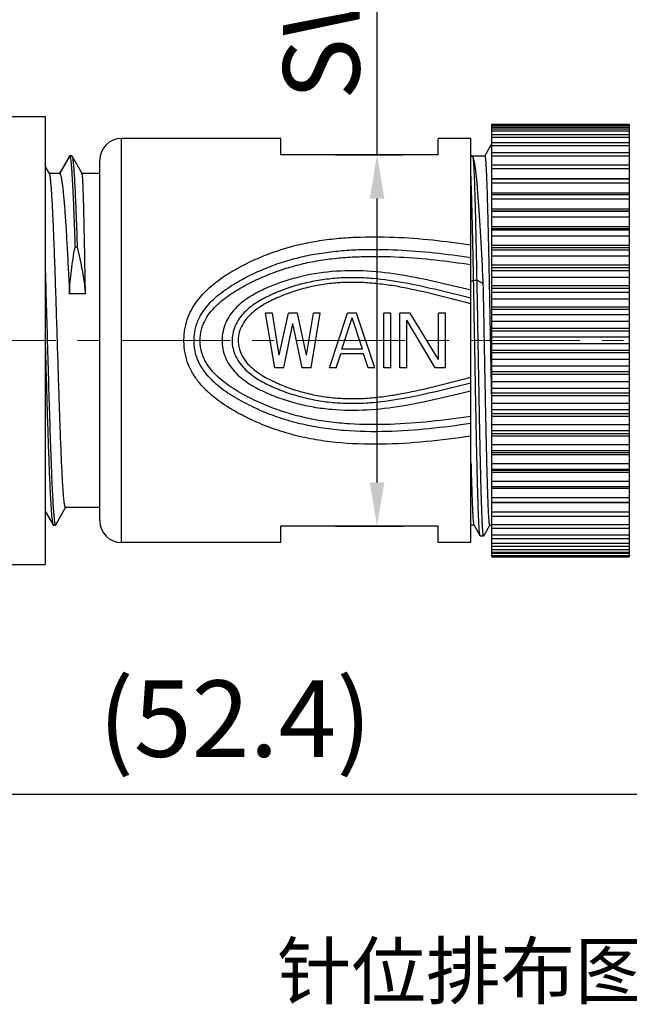
# Model space of a CAD drawing. Units: inches. Extents: x 929 to 1226, y -59 to 151.
# Drawn here: x 1030 to 1058, y 34 to 79 of the extents above; entities that cross this region are included whole.
import ezdxf

# ---------------------------------------------------------------- set-up
doc = ezdxf.new("R2010")
doc.units = ezdxf.units.IN
doc.header["$MEASUREMENT"] = 0
doc.linetypes.add('CENTER', pattern=[2, 1.25, -0.25, 0.25, -0.25])
doc.layers.get('0').update_dxf_attribs({"lineweight": 30})
doc.layers.add('打标文字', color=3, linetype='Continuous', lineweight=20)
doc.styles.add('Romans字体', font='romans.shx', dxfattribs={"width": 0.75})
doc.dimstyles.new('01', dxfattribs={"dimtxt": 3.5, "dimasz": 2, "dimexe": 1.2, "dimexo": 0.2, "dimgap": 0.8, "dimtad": 1, "dimdec": 1, "dimdsep": 46, "dimtxsty": 'Romans字体', "dimcen": 0, "dimclrd": 1, "dimclre": 6, "dimclrt": 4, "dimazin": 2, "dimtfac": 1, "dimtdec": 1, "dimtofl": 0, "dimtmove": 0, "dimatfit": 3, "dimfxl": 1, "dimtolj": 1, "dimtzin": 0, "dimarcsym": 0})

# ---------------------------------------------------------------- blocks, each defined once
blk = doc.blocks.new('*D137')
at = {"color": 1, "linetype": 'Continuous', "lineweight": -2}
for p, q in [((1046.857, 73.184), (1046.857, 87.528)), ((1046.857, 58.184), (1046.857, 71.184))]:
    blk.add_line(p, q, dxfattribs=at)
at = {"color": 6, "linetype": 'Continuous', "lineweight": -2}
for p, q in [((1044.95, 73.184), (1048.057, 73.184)), ((1044.95, 56.184), (1048.057, 56.184))]:
    blk.add_line(p, q, dxfattribs=at)
at = {"color": 1, "lineweight": 5}
for points in [[(1047.19, 71.184), (1046.523, 71.184), (1046.857, 73.184)], [(1046.523, 58.184), (1047.19, 58.184), (1046.857, 56.184)]]:
    blk.add_solid(points, dxfattribs=at)
at = {"layer": 'Defpoints', "color": 0, "lineweight": 5}
for p in [(1044.75, 73.184), (1046.857, 73.184), (1044.75, 56.184)]:
    blk.add_point(p, dxfattribs=at)
at = {"color": 4, "lineweight": 5, "insert": (1044.307, 81.859), "char_height": 3.5, "attachment_point": 5, "rotation": 90, "style": 'Romans字体'}
blk.add_mtext('\\A1;SW17', dxfattribs=at)
blk = doc.blocks.new('*D138')
at = {"color": 6, "lineweight": -2}
for p, q in [((1069.056, 61.192), (1069.056, 42.709)), ((1016.656, 57.792), (1016.656, 42.709))]:
    blk.add_line(p, q, dxfattribs=at)
at = {"color": 1, "lineweight": -2}
blk.add_line((1018.656, 43.909), (1067.056, 43.909), dxfattribs=at)
at = {"color": 1, "lineweight": 5}
for points in [[(1018.656, 44.242), (1018.656, 43.576), (1016.656, 43.909)], [(1067.056, 43.576), (1067.056, 44.242), (1069.056, 43.909)]]:
    blk.add_solid(points, dxfattribs=at)
at = {"layer": 'Defpoints', "color": 0, "lineweight": 5}
for p in [(1069.056, 61.392), (1016.656, 57.992), (1069.056, 43.909)]:
    blk.add_point(p, dxfattribs=at)
at = {"color": 4, "lineweight": 5, "insert": (1040.356, 47.369), "char_height": 3.5, "attachment_point": 5, "style": 'Romans字体'}
blk.add_mtext('\\A1;(52.4)', dxfattribs=at)

msp = doc.modelspace()

# ---------------------------------------------------------------- linework, layer by layer
at = {"color": 7, "linetype": 'Continuous', "lineweight": 30}
for p, q in [((1021.386, 74.934), (1031.656, 74.934)), ((1031.656, 74.934), (1031.656, 54.434)), ((1052.106, 54.784), (1052.106, 74.584)), ((1052.106, 74.584), (1058.406, 74.584)), ((1052.106, 74.531), (1058.406, 74.531)), ((1058.406, 74.443), (1052.106, 74.443)), ((1058.406, 74.584), (1058.406, 54.784)), ((1052.106, 74.372), (1058.406, 74.372)), ((1058.406, 74.266), (1052.106, 74.266)), ((1052.106, 74.109), (1058.406, 74.109)), ((1058.406, 73.984), (1052.106, 73.984)), ((1035.156, 55.434), (1035.156, 73.934)), ((1042.456, 73.934), (1035.156, 73.934)), ((1042.456, 73.934), (1035.156, 73.934)), ((1042.456, 73.184), (1042.456, 73.934)), ((1049.656, 73.184), (1049.656, 73.934)), ((1051.156, 73.934), (1049.656, 73.934)), ((1051.156, 73.934), (1049.656, 73.934)), ((1051.156, 55.434), (1051.156, 73.934)), ((1052.072, 73.63), (1051.789, 73.135)), ((1052.077, 73.634), (1052.072, 73.63)), ((1052.106, 73.634), (1052.077, 73.634)), ((1052.106, 73.745), (1058.406, 73.745)), ((1058.406, 73.6), (1052.106, 73.6)), ((1032.77, 73.124), (1032.315, 72.337)), ((1032.793, 73.123), (1032.331, 72.324)), ((1032.77, 73.124), (1032.781, 73.134)), ((1032.781, 73.134), (1032.793, 73.123)), ((1032.881, 73.134), (1032.781, 73.134)), ((1032.893, 73.123), (1032.793, 73.123)), ((1032.881, 73.134), (1032.893, 73.124)), ((1033.355, 72.324), (1032.893, 73.124)), ((1032.893, 73.124), (1032.893, 73.123)), ((1049.656, 73.184), (1042.456, 73.184)), ((1051.156, 73.134), (1051.791, 73.134)), ((1051.249, 73.105), (1051.156, 73.105)), ((1052.106, 73.284), (1058.406, 73.284)), ((1058.406, 73.119), (1052.106, 73.119)), ((1031.856, 72.323), (1031.656, 72.668)), ((1034.156, 56.434), (1034.156, 72.934)), ((1052.106, 72.731), (1058.406, 72.731)), ((1032.32, 72.334), (1031.85, 72.334)), ((1034.156, 72.334), (1033.35, 72.334)), ((1058.406, 72.545), (1052.106, 72.545)), ((1052.106, 72.104), (1058.406, 72.104)), ((1052.106, 72.092), (1058.406, 72.092)), ((1058.406, 71.885), (1052.106, 71.885)), ((1052.106, 71.444), (1058.406, 71.444)), ((1052.106, 71.374), (1058.406, 71.374)), ((1058.406, 71.147), (1052.106, 71.147)), ((1052.106, 70.709), (1058.406, 70.709)), ((1052.106, 70.616), (1058.406, 70.616)), ((1058.406, 70.585), (1052.106, 70.585)), ((1058.406, 70.337), (1052.106, 70.337)), ((1052.106, 69.908), (1058.406, 69.908)), ((1052.106, 69.808), (1058.406, 69.808)), ((1058.406, 69.731), (1052.106, 69.731)), ((1058.406, 69.465), (1052.106, 69.465)), ((1052.106, 69.05), (1058.406, 69.05)), ((1033.127, 68.954), (1033.027, 68.954)), ((1052.106, 68.943), (1058.406, 68.943)), ((1058.406, 68.821), (1052.106, 68.821)), ((1058.406, 68.542), (1052.106, 68.542)), ((1052.106, 68.144), (1058.406, 68.144)), ((1052.106, 68.032), (1058.406, 68.032)), ((1058.406, 67.867), (1052.106, 67.867)), ((1051.156, 67.384), (1051.277, 67.45)), ((1051.277, 67.45), (1051.436, 67.45)), ((1051.436, 67.45), (1051.721, 67.295)), ((1058.406, 67.575), (1052.106, 67.575)), ((1052.106, 67.2), (1058.406, 67.2)), ((1033.504, 66.824), (1032.774, 66.824)), ((1052.106, 67.085), (1058.406, 67.085)), ((1058.406, 66.877), (1052.106, 66.877)), ((1058.406, 66.577), (1052.106, 66.577)), ((1042.069, 65.934), (1041.756, 65.934)), ((1042.173, 63.434), (1041.756, 65.934)), ((1042.381, 64.019), (1042.069, 65.934)), ((1042.381, 64.019), (1042.798, 65.934)), ((1043.215, 65.934), (1042.798, 65.934)), ((1043.631, 64.019), (1043.215, 65.934)), ((1043.631, 64.019), (1043.944, 65.934)), ((1043.84, 63.434), (1044.256, 65.934)), ((1044.256, 65.934), (1043.944, 65.934)), ((1044.673, 63.434), (1045.506, 65.934)), ((1045.923, 65.934), (1045.506, 65.934)), ((1046.756, 63.434), (1045.923, 65.934)), ((1047.173, 63.434), (1047.173, 65.934)), ((1047.486, 65.934), (1047.173, 65.934)), ((1047.486, 63.434), (1047.486, 65.934)), ((1047.902, 63.434), (1047.902, 65.934)), ((1048.371, 65.934), (1047.902, 65.934)), ((1049.673, 63.806), (1048.371, 65.934)), ((1049.673, 63.806), (1049.673, 65.934)), ((1049.986, 65.934), (1049.673, 65.934)), ((1049.986, 63.434), (1049.986, 65.934)), ((1052.106, 66.229), (1058.406, 66.229)), ((1052.106, 66.111), (1058.406, 66.111)), ((1058.406, 65.864), (1052.106, 65.864)), ((1042.59, 63.434), (1043.006, 65.455)), ((1043.423, 63.434), (1043.006, 65.455)), ((1045.246, 64.285), (1045.715, 65.721)), ((1046.184, 64.285), (1045.715, 65.721)), ((1048.215, 63.434), (1048.215, 65.615)), ((1049.517, 63.434), (1048.215, 65.615)), ((1058.406, 65.559), (1052.106, 65.559)), ((1052.106, 65.241), (1058.406, 65.241)), ((1052.106, 65.121), (1058.406, 65.121)), ((1058.406, 64.837), (1052.106, 64.837)), ((1058.406, 64.531), (1052.106, 64.531)), ((1044.986, 63.434), (1045.194, 64.072)), ((1046.236, 64.072), (1045.194, 64.072)), ((1046.184, 64.285), (1045.246, 64.285)), ((1046.444, 63.434), (1046.236, 64.072)), ((1052.106, 64.247), (1058.406, 64.247)), ((1052.106, 64.127), (1058.406, 64.127)), ((1058.406, 63.809), (1052.106, 63.809)), ((1042.59, 63.434), (1042.173, 63.434)), ((1043.84, 63.434), (1043.423, 63.434)), ((1044.986, 63.434), (1044.673, 63.434)), ((1046.756, 63.434), (1046.444, 63.434)), ((1047.486, 63.434), (1047.173, 63.434)), ((1048.215, 63.434), (1047.902, 63.434)), ((1049.986, 63.434), (1049.517, 63.434)), ((1052.071, 63.133), (1052.077, 62.788)), ((1058.406, 63.504), (1052.106, 63.504)), ((1052.106, 63.257), (1058.406, 63.257)), ((1052.106, 63.139), (1058.406, 63.139)), ((1052.077, 62.788), (1052.083, 62.487)), ((1058.406, 62.79), (1052.106, 62.79)), ((1052.083, 62.487), (1052.087, 62.276)), ((1052.087, 62.276), (1052.09, 62.159)), ((1058.406, 62.491), (1052.106, 62.491)), ((1052.106, 62.283), (1058.406, 62.283)), ((1052.09, 62.159), (1052.097, 61.784)), ((1052.097, 61.784), (1052.103, 61.497)), ((1052.106, 62.167), (1058.406, 62.167)), ((1058.406, 61.792), (1052.106, 61.792)), ((1058.406, 61.501), (1052.106, 61.501)), ((1052.106, 61.335), (1058.406, 61.335)), ((1052.106, 61.224), (1058.406, 61.224)), ((1058.406, 60.826), (1052.106, 60.826)), ((1058.406, 60.546), (1052.106, 60.546)), ((1052.106, 60.424), (1058.406, 60.424)), ((1052.106, 60.318), (1058.406, 60.318)), ((1058.406, 59.902), (1052.106, 59.902)), ((1058.406, 59.637), (1052.106, 59.637)), ((1052.106, 59.56), (1058.406, 59.56)), ((1052.106, 59.46), (1058.406, 59.46)), ((1058.406, 59.031), (1052.106, 59.031)), ((1058.406, 58.783), (1052.106, 58.783)), ((1052.106, 58.752), (1058.406, 58.752)), ((1052.106, 58.659), (1058.406, 58.659)), ((1058.406, 58.221), (1052.106, 58.221)), ((1052.106, 57.993), (1058.406, 57.993)), ((1052.106, 57.924), (1058.406, 57.924)), ((1058.406, 57.482), (1052.106, 57.482)), ((1052.106, 57.275), (1058.406, 57.275)), ((1052.106, 57.263), (1058.406, 57.263)), ((1031.656, 56.872), (1032.02, 56.244)), ((1032.143, 56.244), (1032.598, 57.031)), ((1034.156, 57.034), (1032.593, 57.034)), ((1058.406, 56.822), (1052.106, 56.822)), ((1052.106, 56.636), (1058.406, 56.636)), ((1032.02, 56.244), (1032.031, 56.234)), ((1032.031, 56.234), (1032.131, 56.234)), ((1032.131, 56.234), (1032.143, 56.244)), ((1049.656, 56.184), (1042.456, 56.184)), ((1042.456, 55.434), (1042.456, 56.184)), ((1049.656, 55.434), (1049.656, 56.184)), ((1051.291, 56.234), (1051.156, 56.234)), ((1051.286, 56.238), (1051.572, 55.738)), ((1051.741, 55.738), (1052.023, 56.233)), ((1052.021, 56.234), (1052.106, 56.234)), ((1058.406, 56.249), (1052.106, 56.249)), ((1052.106, 56.083), (1058.406, 56.083)), ((1051.577, 55.734), (1051.572, 55.738)), ((1051.577, 55.734), (1051.736, 55.734)), ((1051.741, 55.738), (1051.736, 55.734)), ((1058.406, 55.767), (1052.106, 55.767)), ((1052.106, 55.622), (1058.406, 55.622)), ((1042.456, 55.434), (1035.156, 55.434)), ((1042.456, 55.434), (1035.156, 55.434)), ((1051.156, 55.434), (1049.656, 55.434)), ((1051.156, 55.434), (1049.656, 55.434)), ((1058.406, 55.384), (1052.106, 55.384)), ((1052.106, 55.259), (1058.406, 55.259)), ((1058.406, 55.102), (1052.106, 55.102)), ((1052.106, 54.996), (1058.406, 54.996)), ((1058.406, 54.925), (1052.106, 54.925)), ((1052.106, 54.837), (1058.406, 54.837)), ((1052.106, 54.784), (1058.406, 54.784)), ((1021.386, 54.434), (1031.656, 54.434))]:
    msp.add_line(p, q, dxfattribs=at)
at = {"color": 1, "linetype": 'CENTER', "lineweight": 13, "ltscale": 4}
msp.add_line((1072.142, 64.684), (1015.163, 64.684), dxfattribs=at)
at = {"color": 7, "linetype": 'Continuous', "lineweight": 30}
for centre, radius, start, end in [((1035.156, 72.934), 1, 90, 180), ((1050.227, 73.31), 1.887, 6.275, 7.042), ((1029.858, 72.545), 3.096, 7.4392, 7.6055), ((1035.156, 56.434), 1, 180, 270)]:
    msp.add_arc(centre, radius, start, end, dxfattribs=at)
for points, knots in [([(1052.086, 73.622), (1052.085, 73.625), (1052.083, 73.629), (1052.079, 73.634), (1052.077, 73.634)], [0, 0, 0, 0, 0.661595, 1, 1, 1, 1]), ([(1052.091, 73.6), (1052.091, 73.602), (1052.089, 73.609), (1052.087, 73.617), (1052.086, 73.622)], [0, 0, 0, 0, 0.293615, 1, 1, 1, 1]), ([(1052.1, 73.542), (1052.099, 73.547), (1052.097, 73.567), (1052.094, 73.586), (1052.091, 73.6)], [0, 0, 0, 0, 0.294734, 1, 1, 1, 1]), ([(1032.793, 73.123), (1032.8, 73.106), (1032.811, 73.061), (1032.824, 72.977), (1032.838, 72.863), (1032.852, 72.719), (1032.867, 72.546), (1032.887, 72.258), (1032.912, 71.831), (1032.941, 71.24), (1032.969, 70.554), (1032.998, 69.781), (1033.017, 69.238), (1033.027, 68.954)], [0, 0, 0, 0, 0.013177, 0.0335, 0.060992, 0.095593, 0.137202, 0.185691, 0.302611, 0.444724, 0.609984, 0.796004, 1, 1, 1, 1]), ([(1032.893, 73.123), (1032.897, 73.115), (1032.903, 73.093), (1032.915, 73.037), (1032.922, 72.99), (1032.927, 72.954)], [0, 0, 0, 0, 0.163586, 0.384507, 1, 1, 1, 1]), ([(1051.721, 67.295), (1051.702, 67.677), (1051.665, 68.415), (1051.606, 69.474), (1051.548, 70.43), (1051.498, 71.152), (1051.457, 71.663), (1051.428, 71.992), (1051.399, 72.281), (1051.37, 72.529), (1051.341, 72.736), (1051.312, 72.899), (1051.287, 73.007), (1051.265, 73.071), (1051.255, 73.095), (1051.249, 73.105)], [0, 0, 0, 0, 0.196772, 0.379725, 0.544939, 0.688885, 0.751906, 0.808507, 0.858388, 0.901296, 0.937017, 0.9654, 0.986362, 0.994079, 1, 1, 1, 1]), ([(1051.436, 67.45), (1051.428, 67.836), (1051.414, 68.579), (1051.391, 69.642), (1051.372, 70.461), (1051.356, 71.056), (1051.344, 71.45), (1051.333, 71.806), (1051.321, 72.122), (1051.309, 72.396), (1051.298, 72.627), (1051.288, 72.791), (1051.279, 72.9), (1051.273, 72.964), (1051.268, 73.016), (1051.262, 73.056), (1051.256, 73.085), (1051.252, 73.1), (1051.249, 73.105)], [0, 0, 0, 0, 0.204791, 0.393877, 0.563192, 0.639258, 0.709018, 0.77207, 0.828056, 0.876639, 0.917531, 0.950478, 0.963909, 0.975282, 0.984579, 0.991792, 0.996921, 1, 1, 1, 1]), ([(1051.791, 73.134), (1051.793, 73.134), (1051.797, 73.129), (1051.801, 73.119), (1051.805, 73.103), (1051.812, 73.07), (1051.819, 73.011), (1051.827, 72.923), (1051.836, 72.81), (1051.845, 72.672), (1051.853, 72.511), (1051.862, 72.326), (1051.87, 72.117), (1051.883, 71.796), (1051.897, 71.342), (1051.915, 70.738), (1051.932, 70.061), (1051.949, 69.32), (1051.967, 68.523), (1051.984, 67.68), (1052.001, 66.801), (1052.019, 65.896), (1052.042, 64.671), (1052.059, 63.748), (1052.071, 63.133)], [0, 0, 0, 0, 0.000539, 0.001587, 0.003233, 0.005494, 0.011883, 0.020762, 0.032109, 0.045894, 0.062081, 0.080618, 0.10145, 0.12452, 0.177076, 0.237661, 0.305544, 0.379909, 0.459866, 0.544452, 0.63265, 0.723404, 0.815621, 1, 1, 1, 1]), ([(1032.928, 72.946), (1032.938, 72.869), (1032.956, 72.686), (1032.98, 72.37), (1033.004, 71.973), (1033.028, 71.499), (1033.053, 70.952), (1033.087, 70.096), (1033.111, 69.422), (1033.127, 68.954)], [0, 0, 0, 0, 0.05826, 0.137679, 0.237501, 0.356725, 0.494126, 0.648248, 1, 1, 1, 1]), ([(1032.593, 57.034), (1032.588, 57.034), (1032.581, 57.042), (1032.575, 57.055), (1032.567, 57.079), (1032.557, 57.119), (1032.546, 57.182), (1032.535, 57.261), (1032.518, 57.401), (1032.499, 57.618), (1032.476, 57.928), (1032.453, 58.3), (1032.431, 58.732), (1032.408, 59.219), (1032.385, 59.757), (1032.362, 60.341), (1032.339, 60.965), (1032.308, 61.86), (1032.27, 63.035), (1032.225, 64.48), (1032.179, 65.932), (1032.134, 67.338), (1032.096, 68.457), (1032.064, 69.29), (1032.042, 69.854), (1032.019, 70.37), (1031.996, 70.833), (1031.973, 71.239), (1031.951, 71.584), (1031.931, 71.832), (1031.915, 71.997), (1031.903, 72.096), (1031.892, 72.178), (1031.881, 72.242), (1031.87, 72.289), (1031.861, 72.314), (1031.856, 72.323)], [0, 0, 0, 0, 0.00095, 0.001768, 0.002851, 0.005844, 0.009961, 0.015204, 0.021564, 0.037591, 0.057905, 0.082325, 0.110625, 0.142547, 0.177795, 0.216041, 0.256931, 0.300083, 0.391557, 0.487075, 0.583094, 0.67605, 0.762498, 0.802267, 0.839235, 0.873056, 0.903419, 0.930041, 0.952679, 0.971126, 0.978725, 0.985218, 0.990595, 0.994848, 0.997975, 1, 1, 1, 1]), ([(1032.32, 72.334), (1032.321, 72.334), (1032.326, 72.333), (1032.329, 72.328), (1032.331, 72.324)], [0, 0, 0, 0, 0.193819, 1, 1, 1, 1]), ([(1032.331, 72.324), (1032.337, 72.318), (1032.348, 72.301), (1032.361, 72.269), (1032.374, 72.225), (1032.394, 72.146), (1032.418, 72.018), (1032.445, 71.832), (1032.472, 71.603), (1032.499, 71.333), (1032.527, 71.023), (1032.554, 70.675), (1032.581, 70.292), (1032.619, 69.715), (1032.666, 68.925), (1032.72, 67.904), (1032.756, 67.193), (1032.774, 66.824)], [0, 0, 0, 0, 0.004467, 0.01075, 0.018956, 0.029124, 0.055379, 0.089462, 0.131225, 0.180436, 0.23682, 0.300045, 0.369745, 0.445506, 0.613381, 0.799691, 1, 1, 1, 1]), ([(1033.504, 66.824), (1033.498, 67.193), (1033.486, 67.904), (1033.468, 68.925), (1033.449, 69.843), (1033.434, 70.536), (1033.421, 71.023), (1033.412, 71.332), (1033.402, 71.603), (1033.393, 71.831), (1033.384, 72.017), (1033.376, 72.145), (1033.37, 72.225), (1033.365, 72.268), (1033.361, 72.3), (1033.357, 72.318), (1033.355, 72.324)], [0, 0, 0, 0, 0.200972, 0.387865, 0.556217, 0.702013, 0.76534, 0.821776, 0.870977, 0.912657, 0.946563, 0.972506, 0.982441, 0.990336, 0.996187, 1, 1, 1, 1]), ([(1051.277, 67.45), (1051.268, 67.949), (1051.249, 68.892), (1051.22, 70.209), (1051.191, 71.314), (1051.169, 71.976), (1051.156, 72.264)], [0, 0, 0, 0, 0.310916, 0.587803, 0.820462, 1, 1, 1, 1]), ([(1038.259, 65.879), (1038.318, 66.013), (1038.457, 66.271), (1038.799, 66.744), (1039.322, 67.254), (1040.035, 67.755), (1040.671, 68.106), (1041.194, 68.358), (1041.726, 68.59), (1042.41, 68.842), (1043.255, 69.078), (1044.118, 69.249), (1044.993, 69.36), (1046.169, 69.441), (1047.645, 69.435), (1049.407, 69.303), (1050.575, 69.148), (1051.156, 69.058)], [0, 0, 0, 0, 0.031207, 0.062309, 0.124241, 0.186119, 0.248021, 0.278996, 0.309993, 0.372101, 0.434443, 0.497033, 0.55982, 0.622726, 0.748616, 0.87441, 1, 1, 1, 1]), ([(1032.774, 66.824), (1032.788, 67.182), (1032.847, 67.895), (1032.959, 68.602), (1033.027, 68.954)], [0, 0, 0, 0, 0.499959, 1, 1, 1, 1]), ([(1033.127, 68.954), (1033.17, 68.779), (1033.332, 68.076), (1033.449, 67.362), (1033.504, 66.824)], [0, 0, 0, 0, 0.250103, 1, 1, 1, 1]), ([(1038.681, 65.645), (1038.739, 65.772), (1038.879, 66.017), (1039.141, 66.346), (1039.439, 66.642), (1039.871, 66.995), (1040.341, 67.298), (1040.831, 67.565), (1041.331, 67.812), (1041.973, 68.088), (1042.768, 68.359), (1043.584, 68.567), (1044.415, 68.713), (1045.256, 68.806), (1046.383, 68.869), (1047.795, 68.852), (1049.482, 68.717), (1050.6, 68.567), (1051.156, 68.48)], [0, 0, 0, 0, 0.03121, 0.062339, 0.093417, 0.124467, 0.186507, 0.21754, 0.248576, 0.310675, 0.372897, 0.435302, 0.497891, 0.560616, 0.623419, 0.749053, 0.874602, 1, 1, 1, 1]), ([(1038.934, 65.514), (1038.992, 65.638), (1039.133, 65.874), (1039.397, 66.189), (1039.696, 66.468), (1040.128, 66.802), (1040.593, 67.087), (1041.076, 67.339), (1041.445, 67.515), (1041.82, 67.677), (1042.328, 67.875), (1042.978, 68.086), (1043.776, 68.278), (1044.588, 68.412), (1045.408, 68.494), (1046.506, 68.547), (1047.882, 68.524), (1049.525, 68.387), (1050.614, 68.24), (1051.156, 68.156)], [0, 0, 0, 0, 0.031212, 0.062362, 0.093478, 0.124571, 0.1867, 0.217773, 0.248845, 0.279925, 0.311024, 0.373301, 0.435734, 0.498318, 0.56101, 0.623758, 0.749266, 0.874695, 1, 1, 1, 1]), ([(1031.656, 68.121), (1031.675, 67.508), (1031.712, 66.256), (1031.765, 64.369), (1031.818, 62.499), (1031.871, 60.742), (1031.917, 59.391), (1031.955, 58.435), (1031.981, 57.834), (1032.008, 57.322), (1032.035, 56.905), (1032.058, 56.621), (1032.077, 56.446), (1032.087, 56.376), (1032.093, 56.345)], [0, 0, 0, 0, 0.155932, 0.31891, 0.48048, 0.632256, 0.766369, 0.824581, 0.875865, 0.919554, 0.955085, 0.982008, 0.992134, 1, 1, 1, 1]), ([(1051.156, 66.992), (1050.634, 67.115), (1049.591, 67.368), (1048.012, 67.695), (1046.409, 67.892), (1044.793, 67.878), (1043.462, 67.658), (1042.563, 67.386), (1042.062, 67.198), (1041.571, 66.988), (1041.096, 66.739), (1040.661, 66.428), (1040.365, 66.157), (1040.111, 65.845), (1039.915, 65.492), (1039.79, 65.108), (1039.758, 64.839), (1039.757, 64.705)], [0, 0, 0, 0, 0.125154, 0.250304, 0.37558, 0.500915, 0.625979, 0.688392, 0.719568, 0.750727, 0.812947, 0.844052, 0.875152, 0.906272, 0.937445, 0.968696, 1, 1, 1, 1]), ([(1051.156, 66.616), (1050.66, 66.737), (1049.67, 66.99), (1048.175, 67.328), (1046.909, 67.515), (1045.887, 67.567), (1045.119, 67.55), (1044.355, 67.473), (1043.602, 67.331), (1042.864, 67.123), (1042.15, 66.85), (1041.577, 66.57), (1041.149, 66.294), (1040.852, 66.052), (1040.592, 65.771), (1040.387, 65.446), (1040.255, 65.084), (1040.221, 64.828), (1040.22, 64.701)], [0, 0, 0, 0, 0.125116, 0.250202, 0.375359, 0.438005, 0.500653, 0.563265, 0.625803, 0.688251, 0.75062, 0.812928, 0.844077, 0.875216, 0.906355, 0.937518, 0.968737, 1, 1, 1, 1]), ([(1051.156, 66.367), (1050.677, 66.486), (1049.72, 66.737), (1048.517, 67.022), (1047.544, 67.2), (1046.808, 67.297), (1046.067, 67.349), (1045.323, 67.347), (1044.583, 67.285), (1043.851, 67.16), (1043.253, 67.002), (1042.786, 66.842), (1042.441, 66.707), (1042.103, 66.556), (1041.773, 66.389), (1041.456, 66.198), (1041.159, 65.977), (1040.893, 65.718), (1040.677, 65.414), (1040.536, 65.069), (1040.499, 64.821), (1040.498, 64.698)], [0, 0, 0, 0, 0.12509, 0.250143, 0.312694, 0.375273, 0.43788, 0.500495, 0.563087, 0.625623, 0.688087, 0.7193, 0.750501, 0.781694, 0.81288, 0.844059, 0.875231, 0.906399, 0.937571, 0.968771, 1, 1, 1, 1]), ([(1051.572, 55.738), (1051.57, 55.742), (1051.567, 55.752), (1051.562, 55.772), (1051.558, 55.799), (1051.551, 55.849), (1051.543, 55.931), (1051.534, 56.051), (1051.525, 56.2), (1051.516, 56.377), (1051.507, 56.583), (1051.498, 56.815), (1051.489, 57.074), (1051.476, 57.469), (1051.46, 58.022), (1051.442, 58.751), (1051.424, 59.559), (1051.406, 60.436), (1051.387, 61.37), (1051.369, 62.349), (1051.345, 63.704), (1051.314, 65.408), (1051.29, 66.773), (1051.277, 67.45)], [0, 0, 0, 0, 0.001082, 0.002775, 0.005095, 0.008045, 0.015829, 0.026111, 0.038864, 0.054044, 0.071602, 0.091482, 0.113615, 0.137928, 0.192763, 0.255254, 0.324562, 0.399759, 0.479839, 0.563726, 0.650298, 0.826824, 1, 1, 1, 1]), ([(1051.736, 55.734), (1051.734, 55.734), (1051.729, 55.74), (1051.726, 55.751), (1051.721, 55.771), (1051.716, 55.798), (1051.712, 55.833), (1051.705, 55.895), (1051.697, 55.991), (1051.688, 56.129), (1051.679, 56.297), (1051.669, 56.493), (1051.66, 56.719), (1051.651, 56.971), (1051.642, 57.251), (1051.632, 57.556), (1051.619, 58.012), (1051.603, 58.637), (1051.585, 59.448), (1051.566, 60.331), (1051.548, 61.275), (1051.529, 62.266), (1051.511, 63.29), (1051.492, 64.334), (1051.467, 65.723), (1051.449, 66.762), (1051.436, 67.45)], [0, 0, 0, 0, 0.000519, 0.001589, 0.00329, 0.005638, 0.008636, 0.012285, 0.021522, 0.033328, 0.047664, 0.064479, 0.083719, 0.105316, 0.129195, 0.155277, 0.183468, 0.245784, 0.315281, 0.390998, 0.471885, 0.556819, 0.644627, 0.734091, 0.823962, 1, 1, 1, 1]), ([(1052.021, 56.234), (1052.019, 56.234), (1052.015, 56.239), (1052.011, 56.251), (1052.007, 56.269), (1052, 56.308), (1051.992, 56.375), (1051.983, 56.477), (1051.974, 56.607), (1051.964, 56.765), (1051.955, 56.951), (1051.946, 57.164), (1051.937, 57.402), (1051.924, 57.77), (1051.908, 58.288), (1051.889, 58.974), (1051.871, 59.74), (1051.852, 60.574), (1051.834, 61.465), (1051.815, 62.401), (1051.796, 63.368), (1051.778, 64.354), (1051.753, 65.665), (1051.734, 66.646), (1051.721, 67.295)], [0, 0, 0, 0, 0.000538, 0.001617, 0.003325, 0.005676, 0.012326, 0.021569, 0.033376, 0.047712, 0.064529, 0.083767, 0.105365, 0.129244, 0.183513, 0.245826, 0.31532, 0.391033, 0.471913, 0.556841, 0.644644, 0.734104, 0.823973, 1, 1, 1, 1]), ([(1051.156, 60.305), (1050.473, 60.205), (1049.101, 60.03), (1047.028, 59.901), (1045.296, 59.959), (1043.927, 60.148), (1042.92, 60.373), (1041.94, 60.687), (1041.154, 61.022), (1040.546, 61.329), (1039.954, 61.666), (1039.394, 62.059), (1038.897, 62.527), (1038.569, 62.922), (1038.301, 63.363), (1038.143, 63.766), (1038.064, 64.101), (1038.027, 64.358), (1038.012, 64.618), (1038.017, 64.877), (1038.042, 65.136), (1038.106, 65.475), (1038.19, 65.722), (1038.259, 65.879)], [0, 0, 0, 0, 0.125557, 0.251309, 0.377046, 0.439763, 0.502234, 0.56442, 0.626388, 0.65734, 0.68828, 0.750104, 0.781068, 0.812089, 0.843206, 0.874448, 0.890132, 0.905842, 0.921568, 0.937297, 0.953018, 0.968719, 1, 1, 1, 1]), ([(1051.156, 60.883), (1050.517, 60.789), (1049.235, 60.623), (1047.299, 60.486), (1045.679, 60.513), (1044.394, 60.654), (1043.443, 60.831), (1042.667, 61.045), (1042.061, 61.256), (1041.615, 61.434), (1041.177, 61.63), (1040.605, 61.916), (1040.053, 62.242), (1039.545, 62.631), (1039.193, 62.959), (1038.887, 63.332), (1038.688, 63.684), (1038.575, 63.986), (1038.516, 64.221), (1038.484, 64.462), (1038.472, 64.785), (1038.503, 65.109), (1038.588, 65.421), (1038.647, 65.571), (1038.681, 65.645)], [0, 0, 0, 0, 0.125394, 0.250928, 0.376489, 0.439193, 0.501738, 0.564074, 0.595175, 0.626237, 0.657276, 0.688304, 0.75032, 0.781351, 0.812402, 0.843495, 0.87466, 0.890299, 0.905964, 0.921651, 0.93735, 0.968695, 0.98436, 1, 1, 1, 1]), ([(1051.156, 61.207), (1050.543, 61.117), (1049.312, 60.957), (1047.454, 60.817), (1045.898, 60.827), (1044.662, 60.943), (1043.745, 61.095), (1042.845, 61.32), (1042.115, 61.571), (1041.546, 61.807), (1040.988, 62.067), (1040.446, 62.36), (1039.937, 62.706), (1039.578, 62.999), (1039.255, 63.331), (1039.032, 63.648), (1038.896, 63.927), (1038.82, 64.147), (1038.773, 64.376), (1038.754, 64.608), (1038.758, 64.842), (1038.786, 65.073), (1038.844, 65.299), (1038.901, 65.444), (1038.934, 65.514)], [0, 0, 0, 0, 0.125285, 0.250688, 0.376135, 0.438815, 0.501377, 0.563772, 0.626001, 0.657079, 0.688145, 0.750248, 0.781316, 0.812397, 0.843506, 0.874664, 0.890292, 0.905944, 0.921619, 0.937309, 0.953005, 0.968687, 0.984355, 1, 1, 1, 1]), ([(1031.656, 64.684), (1031.671, 64.152), (1031.701, 63.106), (1031.746, 61.584), (1031.784, 60.377), (1031.815, 59.48), (1031.837, 58.874), (1031.86, 58.321), (1031.882, 57.825), (1031.904, 57.392), (1031.927, 57.024), (1031.946, 56.76), (1031.962, 56.585), (1031.973, 56.48), (1031.984, 56.395), (1031.995, 56.327), (1032.006, 56.279), (1032.015, 56.253), (1032.02, 56.244)], [0, 0, 0, 0, 0.189117, 0.371417, 0.54033, 0.617837, 0.689767, 0.755467, 0.814349, 0.865879, 0.909599, 0.945121, 0.959708, 0.972136, 0.982385, 0.990438, 0.996295, 1, 1, 1, 1]), ([(1039.757, 64.705), (1039.755, 64.57), (1039.781, 64.3), (1039.899, 63.912), (1040.089, 63.554), (1040.34, 63.237), (1040.634, 62.962), (1040.959, 62.725), (1041.305, 62.519), (1041.665, 62.34), (1042.035, 62.181), (1042.537, 61.991), (1043.18, 61.794), (1043.97, 61.626), (1045.041, 61.489), (1046.394, 61.475), (1048.002, 61.67), (1049.585, 61.998), (1050.632, 62.252), (1051.156, 62.375)], [0, 0, 0, 0, 0.031301, 0.062553, 0.093728, 0.124847, 0.155943, 0.187043, 0.218157, 0.249291, 0.280443, 0.311612, 0.374012, 0.436531, 0.499157, 0.624474, 0.749734, 0.874867, 1, 1, 1, 1]), ([(1040.22, 64.701), (1040.219, 64.573), (1040.247, 64.316), (1040.373, 63.95), (1040.574, 63.621), (1040.831, 63.335), (1041.127, 63.09), (1041.554, 62.81), (1042.128, 62.527), (1042.843, 62.251), (1043.582, 62.041), (1044.337, 61.897), (1045.103, 61.818), (1045.873, 61.8), (1046.897, 61.851), (1048.167, 62.038), (1049.666, 62.377), (1050.659, 62.63), (1051.156, 62.751)], [0, 0, 0, 0, 0.031271, 0.062508, 0.093695, 0.124854, 0.156, 0.187149, 0.249449, 0.311811, 0.37425, 0.43678, 0.499386, 0.56203, 0.624672, 0.74982, 0.874895, 1, 1, 1, 1]), ([(1040.498, 64.698), (1040.497, 64.574), (1040.529, 64.326), (1040.664, 63.977), (1040.877, 63.669), (1041.141, 63.407), (1041.437, 63.183), (1041.754, 62.99), (1042.084, 62.82), (1042.422, 62.669), (1042.767, 62.532), (1043.235, 62.372), (1043.834, 62.211), (1044.568, 62.085), (1045.31, 62.022), (1046.055, 62.018), (1046.797, 62.069), (1047.535, 62.167), (1048.511, 62.344), (1049.717, 62.63), (1050.676, 62.881), (1051.156, 63.001)], [0, 0, 0, 0, 0.031237, 0.062455, 0.093649, 0.12483, 0.156006, 0.187183, 0.218367, 0.249557, 0.280754, 0.311965, 0.374421, 0.436951, 0.499538, 0.56215, 0.624753, 0.687329, 0.749877, 0.87492, 1, 1, 1, 1]), ([(1051.156, 59.096), (1051.162, 58.891), (1051.172, 58.501), (1051.188, 57.952), (1051.204, 57.472), (1051.218, 57.118), (1051.229, 56.874), (1051.237, 56.721), (1051.245, 56.588), (1051.253, 56.477), (1051.261, 56.386), (1051.269, 56.318), (1051.275, 56.274), (1051.281, 56.25), (1051.284, 56.242), (1051.286, 56.238)], [0, 0, 0, 0, 0.215192, 0.408011, 0.576277, 0.718324, 0.779059, 0.832708, 0.879136, 0.918237, 0.949909, 0.974086, 0.990751, 0.996285, 1, 1, 1, 1]), ([(1032.093, 56.345), (1032.095, 56.329), (1032.101, 56.301), (1032.109, 56.269), (1032.116, 56.25), (1032.121, 56.24), (1032.127, 56.234), (1032.131, 56.234)], [0, 0, 0, 0, 0.410707, 0.709854, 0.818523, 0.901115, 1, 1, 1, 1])]:
    msp.add_open_spline(points, degree=3, knots=knots, dxfattribs=at)

# ---------------------------------------------------------------- texts
at = {"layer": '打标文字', "color": 3, "insert": (1042.279, 37.064), "char_height": 2.5, "width": 55.18345, "attachment_point": 1, "style": 'Romans字体'}
msp.add_mtext('{\\f仿宋_GB2312|b0|i0|c134|p49;针位排布图}', dxfattribs=at)

# ---------------------------------------------------------------- dimensions: what is measured, and where the dimension line sits
at = {"color": 7, "linetype": 'Continuous', "lineweight": 5}
dim = msp.add_linear_dim(base=(1046.857, 73.184), p1=(1044.75, 56.184), p2=(1044.75, 73.184), angle=270, text='SW<>', dimstyle='01', dxfattribs=at)
dim.commit()
dim.dimension.update_dxf_attribs({"geometry": '*D137', "text_midpoint": (1046.857, 81.859), "dimtype": 160})
at = {"lineweight": 5}
dim = msp.add_linear_dim(base=(1069.056, 43.909), p1=(1016.656, 57.992), p2=(1069.056, 61.392), angle=180, text='(52.4)', dimstyle='01', dxfattribs=at)
dim.commit()
dim.dimension.update_dxf_attribs({"geometry": '*D138', "text_midpoint": (1040.356, 43.909), "dimtype": 160})

doc.saveas('drawing.dxf')
